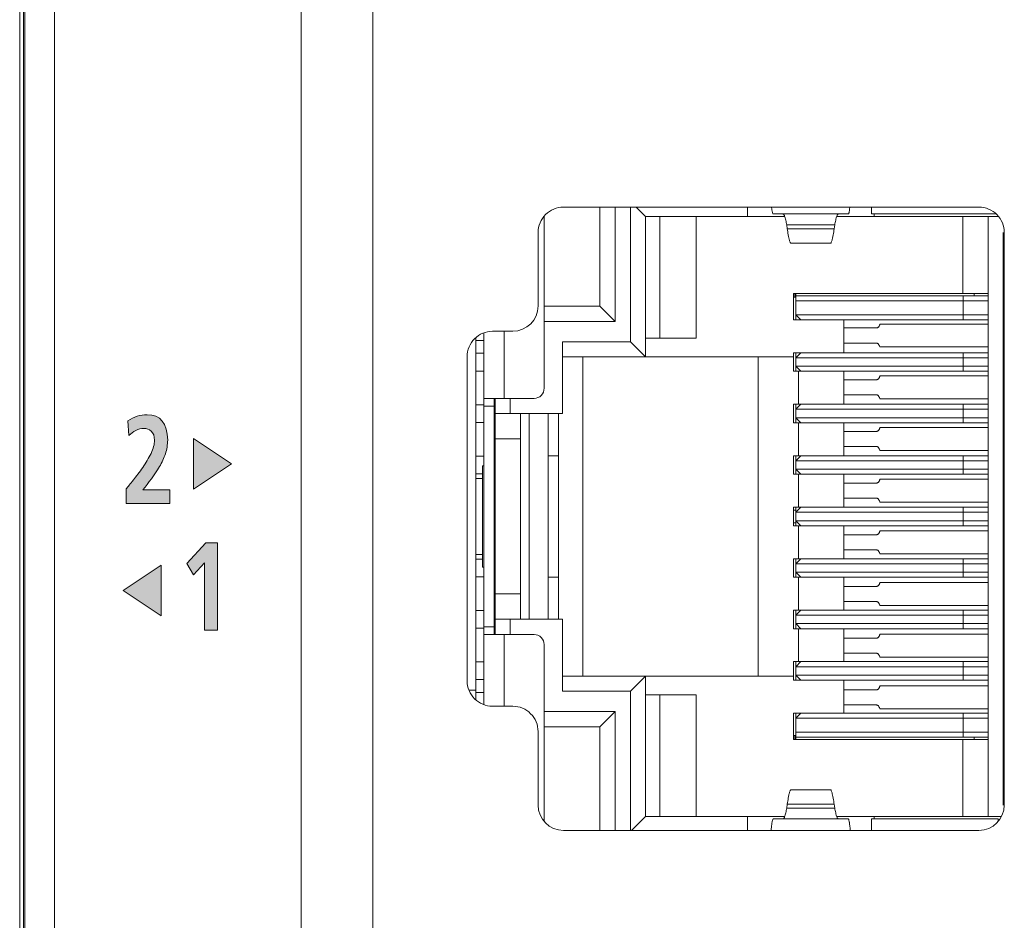
# Model space of a CAD drawing. Units: millimetres. Extents: x -2155 to -1382, y -454 to 66.
# Drawn here: x -1965 to -1946, y -192 to -175 of the extents above; entities that cross this region are included whole.
import ezdxf

# ---------------------------------------------------------------- set-up
doc = ezdxf.new("R2010")
doc.units = ezdxf.units.MM
doc.header["$MEASUREMENT"] = 0
doc.layers.add('cad', color=7, linetype='Continuous')
doc.layers.add('print', color=7, linetype='Continuous')

# ---------------------------------------------------------------- blocks, each defined once
blk = doc.blocks.new('block 10')
at = {"layer": 'cad', "color": 7, "lineweight": 9, "true_color": 0xffffff}
for points in [[(-1964.945, -262.336), (-1964.945, -125.262)], [(-1964.845, -125.586), (-1964.845, -262.086)], [(-1964.259, -125.586), (-1964.259, -262.086)], [(-1959.391, -125.586), (-1959.391, -262.086)], [(-1957.977, -125.586), (-1957.977, -262.086)], [(-1964.867, -259.301), (-1964.867, -128.372)], [(-1946.015, -178.286), (-1954.215, -178.286)], [(-1953.495, -178.286), (-1953.495, -180.241)], [(-1953.195, -178.286), (-1953.195, -180.541)], [(-1952.895, -180.941), (-1952.895, -178.286)], [(-1952.595, -178.471), (-1952.78, -178.286)], [(-1950.585, -178.471), (-1950.585, -178.286)], [(-1950.077, -178.421), (-1950.079, -178.421), (-1950.08, -178.42), (-1950.082, -178.417), (-1950.084, -178.413), (-1950.084, -178.412), (-1950.088, -178.401), (-1950.091, -178.39), (-1950.092, -178.386), (-1950.092, -178.385), (-1950.095, -178.371), (-1950.097, -178.358), (-1950.1, -178.344), (-1950.1, -178.342), (-1950.102, -178.328), (-1950.104, -178.315), (-1950.106, -178.301), (-1950.107, -178.287)], [(-1948.563, -178.287), (-1948.563, -178.288), (-1948.565, -178.302), (-1948.567, -178.316), (-1948.569, -178.33), (-1948.571, -178.344), (-1948.571, -178.345), (-1948.573, -178.359), (-1948.576, -178.372), (-1948.578, -178.386), (-1948.579, -178.39), (-1948.582, -178.401), (-1948.586, -178.412), (-1948.586, -178.413), (-1948.588, -178.417), (-1948.59, -178.42), (-1948.592, -178.421), (-1948.594, -178.421)], [(-1948.135, -178.286), (-1948.135, -178.421)], [(-1954.595, -181.861), (-1954.595, -178.465)], [(-1952.595, -181.241), (-1952.595, -178.471)], [(-1952.595, -178.471), (-1949.848, -178.471)], [(-1952.313, -178.471), (-1952.313, -180.871)], [(-1951.595, -178.471), (-1951.595, -180.871)], [(-1950.077, -178.421), (-1948.594, -178.421)], [(-1949.809, -178.636), (-1949.813, -178.613), (-1949.818, -178.591), (-1949.822, -178.568), (-1949.827, -178.545), (-1949.828, -178.545), (-1949.833, -178.522), (-1949.839, -178.5), (-1949.846, -178.478), (-1949.846, -178.477), (-1949.851, -178.464), (-1949.855, -178.454), (-1949.859, -178.444), (-1949.864, -178.436), (-1949.865, -178.434), (-1949.869, -178.429), (-1949.873, -178.426), (-1949.876, -178.423), (-1949.88, -178.422), (-1949.883, -178.421)], [(-1948.787, -178.421), (-1948.791, -178.422), (-1948.794, -178.423), (-1948.797, -178.426), (-1948.801, -178.429), (-1948.805, -178.434), (-1948.806, -178.436), (-1948.811, -178.444), (-1948.816, -178.454), (-1948.82, -178.464), (-1948.824, -178.477), (-1948.824, -178.478), (-1948.825, -178.478), (-1948.831, -178.5), (-1948.837, -178.523), (-1948.843, -178.545), (-1948.848, -178.568), (-1948.853, -178.59), (-1948.857, -178.613), (-1948.861, -178.636)], [(-1945.63, -178.471), (-1948.822, -178.471)], [(-1945.676, -178.421), (-1948.135, -178.421)], [(-1948.085, -178.421), (-1948.085, -178.471)], [(-1946.335, -179.991), (-1946.335, -178.471)], [(-1945.835, -178.471), (-1945.835, -190.311)], [(-1949.797, -178.712), (-1949.809, -178.636)], [(-1948.861, -178.636), (-1949.809, -178.636)], [(-1948.873, -178.712), (-1949.797, -178.712)], [(-1949.723, -178.998), (-1949.726, -178.998), (-1949.729, -178.996), (-1949.732, -178.994), (-1949.735, -178.99), (-1949.738, -178.985), (-1949.741, -178.979), (-1949.747, -178.966), (-1949.752, -178.953), (-1949.756, -178.938), (-1949.76, -178.923), (-1949.76, -178.921), (-1949.767, -178.892), (-1949.773, -178.863), (-1949.778, -178.833), (-1949.779, -178.831), (-1949.784, -178.801), (-1949.788, -178.771), (-1949.793, -178.742), (-1949.797, -178.712)], [(-1948.873, -178.712), (-1948.874, -178.714), (-1948.878, -178.744), (-1948.882, -178.773), (-1948.887, -178.803), (-1948.892, -178.833), (-1948.892, -178.835), (-1948.898, -178.865), (-1948.904, -178.895), (-1948.91, -178.923), (-1948.914, -178.938), (-1948.918, -178.953), (-1948.923, -178.966), (-1948.929, -178.979), (-1948.932, -178.985), (-1948.935, -178.99), (-1948.938, -178.994), (-1948.941, -178.996), (-1948.944, -178.998), (-1948.947, -178.998)], [(-1948.861, -178.636), (-1948.873, -178.712)], [(-1954.715, -178.786), (-1954.715, -180.236)], [(-1945.535, -178.786), (-1945.535, -190.086)], [(-1945.515, -190.086), (-1945.515, -178.786)], [(-1948.947, -178.998), (-1949.723, -178.998)], [(-1949.675, -179.991), (-1949.675, -180.51)], [(-1949.675, -179.991), (-1945.835, -179.991)], [(-1949.63, -180.066), (-1949.675, -180.066)], [(-1949.65, -179.991), (-1949.65, -180.066)], [(-1949.63, -180.51), (-1949.63, -179.991)], [(-1949.63, -180.035), (-1945.835, -180.035)], [(-1946.33, -180.51), (-1946.33, -180.035)], [(-1946.11, -180.035), (-1946.11, -179.991)], [(-1953.495, -180.241), (-1954.595, -180.241)], [(-1953.195, -180.541), (-1953.495, -180.241)], [(-1949.63, -180.135), (-1945.835, -180.135)], [(-1949.53, -180.51), (-1949.63, -180.41)], [(-1949.63, -180.41), (-1945.835, -180.41)], [(-1953.195, -180.541), (-1954.595, -180.541)], [(-1949.675, -180.51), (-1945.835, -180.51)], [(-1948.685, -181.16), (-1948.685, -180.51)], [(-1948.035, -180.671), (-1948.685, -180.671)], [(-1948.035, -180.671), (-1948.03, -180.671), (-1948.024, -180.67), (-1948.018, -180.667), (-1948.017, -180.666), (-1948.011, -180.663), (-1948.005, -180.658), (-1947.999, -180.653), (-1947.994, -180.646), (-1947.99, -180.641), (-1947.987, -180.635), (-1947.981, -180.625), (-1947.977, -180.616), (-1947.973, -180.606), (-1947.969, -180.596)], [(-1947.969, -180.596), (-1945.835, -180.596)], [(-1955.945, -188.008), (-1955.945, -180.864)], [(-1955.785, -188.105), (-1955.785, -180.768)], [(-1955.215, -180.736), (-1955.615, -180.736)], [(-1955.385, -180.736), (-1955.385, -182.061)], [(-1952.595, -180.871), (-1951.595, -180.871)], [(-1955.945, -180.916), (-1955.785, -180.916)], [(-1954.235, -182.361), (-1954.235, -180.941)], [(-1954.235, -180.941), (-1952.895, -180.941)], [(-1952.595, -181.241), (-1952.895, -180.941)], [(-1948.685, -180.971), (-1948.035, -180.971)], [(-1947.969, -181.046), (-1947.97, -181.043), (-1947.974, -181.034), (-1947.978, -181.024), (-1947.983, -181.015), (-1947.983, -181.014), (-1947.989, -181.005), (-1947.995, -180.996), (-1948.001, -180.989), (-1948.007, -180.984), (-1948.013, -180.979), (-1948.018, -180.976), (-1948.024, -180.973), (-1948.03, -180.972), (-1948.035, -180.971)], [(-1945.835, -181.046), (-1947.969, -181.046)], [(-1956.115, -181.236), (-1956.115, -187.636)], [(-1955.945, -181.171), (-1955.785, -181.171)], [(-1949.675, -181.241), (-1954.235, -181.241)], [(-1953.835, -187.541), (-1953.835, -181.241)], [(-1950.375, -181.241), (-1950.375, -187.541)], [(-1949.675, -181.16), (-1949.675, -181.526)], [(-1949.675, -181.16), (-1945.835, -181.16)], [(-1949.53, -181.16), (-1949.63, -181.26)], [(-1949.63, -181.526), (-1949.63, -181.16)], [(-1949.63, -181.26), (-1945.835, -181.26)], [(-1946.33, -181.526), (-1946.33, -181.16)], [(-1949.53, -181.526), (-1949.63, -181.426)], [(-1949.63, -181.426), (-1945.835, -181.426)], [(-1955.785, -181.521), (-1955.945, -181.521)], [(-1949.675, -181.526), (-1945.835, -181.526)], [(-1949.575, -181.526), (-1949.575, -182.176)], [(-1948.685, -182.176), (-1948.685, -181.526)], [(-1948.035, -181.691), (-1948.03, -181.691), (-1948.024, -181.69), (-1948.018, -181.687), (-1948.017, -181.686), (-1948.011, -181.683), (-1948.005, -181.678), (-1947.999, -181.673), (-1947.994, -181.666), (-1947.99, -181.661), (-1947.987, -181.655), (-1947.981, -181.645), (-1947.977, -181.636), (-1947.973, -181.626), (-1947.969, -181.616)], [(-1947.969, -181.616), (-1945.835, -181.616)], [(-1948.035, -181.691), (-1948.685, -181.691)], [(-1948.685, -181.991), (-1948.035, -181.991)], [(-1947.969, -182.066), (-1947.97, -182.063), (-1947.974, -182.054), (-1947.978, -182.044), (-1947.983, -182.035), (-1947.983, -182.034), (-1947.989, -182.025), (-1947.995, -182.016), (-1948.001, -182.009), (-1948.007, -182.004), (-1948.013, -181.999), (-1948.018, -181.996), (-1948.024, -181.993), (-1948.03, -181.992), (-1948.035, -181.991)], [(-1955.945, -182.186), (-1955.785, -182.186)], [(-1955.785, -182.061), (-1954.795, -182.061)], [(-1955.585, -182.211), (-1955.785, -182.211)], [(-1955.585, -186.721), (-1955.585, -182.061)], [(-1955.585, -182.186), (-1955.565, -182.186)], [(-1955.565, -186.721), (-1955.565, -182.061)], [(-1955.265, -182.061), (-1955.265, -182.361)], [(-1949.675, -182.176), (-1949.675, -182.542)], [(-1949.675, -182.176), (-1945.835, -182.176)], [(-1949.53, -182.176), (-1949.63, -182.276)], [(-1949.63, -182.542), (-1949.63, -182.176)], [(-1945.835, -182.066), (-1947.969, -182.066)], [(-1946.33, -182.542), (-1946.33, -182.176)], [(-1955.565, -182.361), (-1954.235, -182.361)], [(-1955.065, -186.421), (-1955.065, -182.361)], [(-1954.892, -182.361), (-1954.892, -186.421)], [(-1954.515, -186.421), (-1954.515, -182.361)], [(-1954.315, -182.361), (-1954.315, -186.421)], [(-1949.63, -182.276), (-1945.835, -182.276)], [(-1949.53, -182.542), (-1949.63, -182.442)], [(-1949.63, -182.442), (-1945.835, -182.442)], [(-1955.785, -182.536), (-1955.945, -182.536)], [(-1955.565, -182.536), (-1955.585, -182.536)], [(-1949.675, -182.542), (-1945.835, -182.542)], [(-1949.575, -183.192), (-1949.575, -182.542)], [(-1948.685, -183.192), (-1948.685, -182.542)], [(-1948.035, -182.711), (-1948.03, -182.711), (-1948.024, -182.71), (-1948.018, -182.707), (-1948.017, -182.706), (-1948.011, -182.703), (-1948.005, -182.698), (-1947.999, -182.693), (-1947.994, -182.686), (-1947.99, -182.681), (-1947.987, -182.675), (-1947.981, -182.666), (-1947.977, -182.656), (-1947.973, -182.646), (-1947.969, -182.636)], [(-1947.969, -182.636), (-1945.835, -182.636)], [(-1948.035, -182.711), (-1948.685, -182.711)], [(-1955.065, -182.861), (-1955.565, -182.861)], [(-1948.685, -183.011), (-1948.035, -183.011)], [(-1947.969, -183.086), (-1947.97, -183.083), (-1947.974, -183.074), (-1947.978, -183.064), (-1947.983, -183.055), (-1947.983, -183.054), (-1947.989, -183.045), (-1947.995, -183.036), (-1948.001, -183.029), (-1948.007, -183.024), (-1948.013, -183.019), (-1948.018, -183.016), (-1948.024, -183.013), (-1948.03, -183.012), (-1948.035, -183.011)], [(-1955.945, -183.201), (-1955.785, -183.201)], [(-1955.585, -183.201), (-1955.565, -183.201)], [(-1954.515, -183.191), (-1954.315, -183.191)], [(-1949.675, -183.192), (-1949.675, -183.558)], [(-1949.675, -183.192), (-1945.835, -183.192)], [(-1949.53, -183.192), (-1949.63, -183.292)], [(-1949.63, -183.558), (-1949.63, -183.192)], [(-1945.835, -183.086), (-1947.969, -183.086)], [(-1946.33, -183.558), (-1946.33, -183.192)], [(-1955.815, -185.391), (-1955.815, -183.391)], [(-1955.785, -183.391), (-1955.815, -183.391)], [(-1955.565, -183.391), (-1955.585, -183.391)], [(-1949.63, -183.292), (-1945.835, -183.292)], [(-1955.815, -183.551), (-1955.945, -183.551)], [(-1949.675, -183.558), (-1945.835, -183.558)], [(-1949.53, -183.558), (-1949.63, -183.458)], [(-1949.63, -183.458), (-1945.835, -183.458)], [(-1949.575, -184.208), (-1949.575, -183.558)], [(-1948.685, -184.208), (-1948.685, -183.558)], [(-1955.945, -183.641), (-1955.815, -183.641)], [(-1948.035, -183.731), (-1948.685, -183.731)], [(-1948.035, -183.731), (-1948.03, -183.731), (-1948.024, -183.73), (-1948.018, -183.727), (-1948.017, -183.726), (-1948.011, -183.723), (-1948.005, -183.718), (-1947.999, -183.713), (-1947.994, -183.706), (-1947.99, -183.701), (-1947.987, -183.695), (-1947.981, -183.686), (-1947.977, -183.676), (-1947.973, -183.666), (-1947.969, -183.656)], [(-1947.969, -183.656), (-1945.835, -183.656)], [(-1948.685, -184.031), (-1948.035, -184.031)], [(-1947.969, -184.106), (-1947.97, -184.103), (-1947.974, -184.094), (-1947.978, -184.084), (-1947.983, -184.075), (-1947.983, -184.074), (-1947.989, -184.065), (-1947.995, -184.056), (-1948.001, -184.049), (-1948.007, -184.044), (-1948.013, -184.039), (-1948.018, -184.036), (-1948.024, -184.033), (-1948.03, -184.032), (-1948.035, -184.031)], [(-1945.835, -184.106), (-1947.969, -184.106)], [(-1949.675, -184.208), (-1949.675, -184.574)], [(-1949.675, -184.208), (-1945.835, -184.208)], [(-1949.63, -184.266), (-1949.675, -184.266)], [(-1949.53, -184.208), (-1949.63, -184.308)], [(-1949.63, -184.574), (-1949.63, -184.208)], [(-1949.63, -184.308), (-1945.835, -184.308)], [(-1946.33, -184.574), (-1946.33, -184.208)], [(-1949.675, -184.516), (-1949.63, -184.516)], [(-1949.675, -184.574), (-1945.835, -184.574)], [(-1949.53, -184.574), (-1949.63, -184.474)], [(-1949.63, -184.474), (-1945.835, -184.474)], [(-1949.575, -185.224), (-1949.575, -184.574)], [(-1948.685, -185.224), (-1948.685, -184.574)], [(-1948.035, -184.751), (-1948.685, -184.751)], [(-1948.035, -184.751), (-1948.03, -184.751), (-1948.024, -184.75), (-1948.018, -184.747), (-1948.017, -184.746), (-1948.011, -184.743), (-1948.005, -184.738), (-1947.999, -184.733), (-1947.994, -184.726), (-1947.99, -184.721), (-1947.987, -184.715), (-1947.981, -184.705), (-1947.977, -184.696), (-1947.973, -184.686), (-1947.969, -184.676)], [(-1947.969, -184.676), (-1945.835, -184.676)], [(-1955.945, -185.141), (-1955.815, -185.141)], [(-1948.685, -185.051), (-1948.035, -185.051)], [(-1947.969, -185.126), (-1947.97, -185.123), (-1947.974, -185.114), (-1947.978, -185.104), (-1947.983, -185.095), (-1947.983, -185.094), (-1947.989, -185.085), (-1947.995, -185.076), (-1948.001, -185.069), (-1948.007, -185.064), (-1948.013, -185.059), (-1948.018, -185.056), (-1948.024, -185.053), (-1948.03, -185.052), (-1948.035, -185.051)], [(-1945.835, -185.126), (-1947.969, -185.126)], [(-1955.945, -185.231), (-1955.815, -185.231)], [(-1949.675, -185.224), (-1949.675, -185.59)], [(-1949.675, -185.224), (-1945.835, -185.224)], [(-1949.53, -185.224), (-1949.63, -185.324)], [(-1949.63, -185.59), (-1949.63, -185.224)], [(-1945.835, -185.324), (-1949.63, -185.324)], [(-1946.33, -185.59), (-1946.33, -185.224)], [(-1955.815, -185.391), (-1955.785, -185.391)], [(-1955.585, -185.391), (-1955.565, -185.391)], [(-1949.53, -185.59), (-1949.63, -185.49)], [(-1949.63, -185.49), (-1945.835, -185.49)], [(-1955.785, -185.581), (-1955.945, -185.581)], [(-1955.565, -185.581), (-1955.585, -185.581)], [(-1954.315, -185.591), (-1954.515, -185.591)], [(-1949.675, -185.59), (-1945.835, -185.59)], [(-1949.575, -186.24), (-1949.575, -185.59)], [(-1948.685, -186.24), (-1948.685, -185.59)], [(-1948.035, -185.771), (-1948.03, -185.771), (-1948.024, -185.769), (-1948.018, -185.767), (-1948.017, -185.766), (-1948.011, -185.763), (-1948.005, -185.758), (-1947.999, -185.753), (-1947.994, -185.746), (-1947.99, -185.741), (-1947.987, -185.735), (-1947.981, -185.725), (-1947.977, -185.716), (-1947.973, -185.706), (-1947.969, -185.696)], [(-1947.969, -185.696), (-1945.835, -185.696)], [(-1955.065, -185.921), (-1955.565, -185.921)], [(-1948.035, -185.771), (-1948.685, -185.771)], [(-1948.685, -186.071), (-1948.035, -186.071)], [(-1947.969, -186.146), (-1947.97, -186.143), (-1947.974, -186.134), (-1947.978, -186.124), (-1947.983, -186.115), (-1947.983, -186.114), (-1947.989, -186.105), (-1947.995, -186.096), (-1948.001, -186.089), (-1948.007, -186.084), (-1948.013, -186.079), (-1948.018, -186.076), (-1948.024, -186.073), (-1948.03, -186.072), (-1948.035, -186.071)], [(-1955.945, -186.246), (-1955.785, -186.246)], [(-1955.585, -186.246), (-1955.565, -186.246)], [(-1949.675, -186.24), (-1949.675, -186.606)], [(-1949.675, -186.24), (-1945.835, -186.24)], [(-1949.53, -186.24), (-1949.63, -186.34)], [(-1949.63, -186.606), (-1949.63, -186.24)], [(-1945.835, -186.146), (-1947.969, -186.146)], [(-1946.33, -186.606), (-1946.33, -186.24)], [(-1954.235, -186.421), (-1955.565, -186.421)], [(-1955.265, -186.421), (-1955.265, -186.721)], [(-1954.235, -187.841), (-1954.235, -186.421)], [(-1945.835, -186.34), (-1949.63, -186.34)], [(-1949.53, -186.606), (-1949.63, -186.506)], [(-1949.63, -186.506), (-1945.835, -186.506)], [(-1955.785, -186.596), (-1955.945, -186.596)], [(-1955.785, -186.571), (-1955.585, -186.571)], [(-1954.795, -186.721), (-1955.785, -186.721)], [(-1955.565, -186.596), (-1955.585, -186.596)], [(-1955.385, -186.721), (-1955.385, -188.136)], [(-1949.675, -186.606), (-1945.835, -186.606)], [(-1949.575, -187.256), (-1949.575, -186.606)], [(-1948.685, -187.256), (-1948.685, -186.606)], [(-1948.035, -186.791), (-1948.03, -186.791), (-1948.024, -186.79), (-1948.018, -186.787), (-1948.017, -186.786), (-1948.011, -186.783), (-1948.005, -186.778), (-1947.999, -186.773), (-1947.994, -186.766), (-1947.99, -186.761), (-1947.987, -186.755), (-1947.981, -186.745), (-1947.977, -186.736), (-1947.973, -186.726), (-1947.969, -186.716)], [(-1947.969, -186.716), (-1945.835, -186.716)], [(-1948.035, -186.791), (-1948.685, -186.791)], [(-1954.595, -190.407), (-1954.595, -186.921)], [(-1948.685, -187.091), (-1948.035, -187.091)], [(-1947.969, -187.166), (-1947.97, -187.163), (-1947.974, -187.154), (-1947.978, -187.144), (-1947.983, -187.135), (-1947.983, -187.134), (-1947.989, -187.125), (-1947.995, -187.116), (-1948.001, -187.109), (-1948.007, -187.104), (-1948.013, -187.099), (-1948.018, -187.096), (-1948.024, -187.093), (-1948.03, -187.092), (-1948.035, -187.091)], [(-1955.945, -187.261), (-1955.785, -187.261)], [(-1949.675, -187.622), (-1949.675, -187.256)], [(-1949.675, -187.256), (-1945.835, -187.256)], [(-1949.63, -187.622), (-1949.63, -187.256)], [(-1949.53, -187.256), (-1949.63, -187.356)], [(-1945.835, -187.166), (-1947.969, -187.166)], [(-1946.33, -187.622), (-1946.33, -187.256)], [(-1945.835, -187.356), (-1949.63, -187.356)], [(-1955.785, -187.611), (-1955.945, -187.611)], [(-1954.235, -187.541), (-1949.675, -187.541)], [(-1952.595, -187.541), (-1952.895, -187.841)], [(-1952.595, -187.541), (-1952.595, -190.311)], [(-1949.675, -187.622), (-1945.835, -187.622)], [(-1949.53, -187.622), (-1949.63, -187.522)], [(-1949.63, -187.522), (-1945.835, -187.522)], [(-1948.685, -188.272), (-1948.685, -187.622)], [(-1956.081, -187.816), (-1955.945, -187.816)], [(-1955.785, -187.866), (-1955.945, -187.866)], [(-1952.895, -187.841), (-1954.235, -187.841)], [(-1952.895, -190.586), (-1952.895, -187.841)], [(-1948.035, -187.811), (-1948.685, -187.811)], [(-1948.035, -187.811), (-1948.03, -187.811), (-1948.024, -187.81), (-1948.018, -187.807), (-1948.017, -187.806), (-1948.011, -187.803), (-1948.005, -187.798), (-1947.999, -187.793), (-1947.994, -187.786), (-1947.99, -187.781), (-1947.987, -187.775), (-1947.981, -187.765), (-1947.977, -187.756), (-1947.973, -187.746), (-1947.969, -187.736)], [(-1947.969, -187.736), (-1945.835, -187.736)], [(-1951.595, -187.911), (-1952.595, -187.911)], [(-1952.313, -187.911), (-1952.313, -190.311)], [(-1951.595, -190.311), (-1951.595, -187.911)], [(-1955.615, -188.136), (-1955.215, -188.136)], [(-1954.595, -188.241), (-1953.195, -188.241)], [(-1953.195, -188.241), (-1953.495, -188.541)], [(-1953.195, -188.241), (-1953.195, -190.586)], [(-1949.675, -188.791), (-1949.675, -188.272)], [(-1949.675, -188.272), (-1945.835, -188.272)], [(-1949.63, -188.791), (-1949.63, -188.272)], [(-1949.53, -188.272), (-1949.63, -188.372)], [(-1948.685, -188.111), (-1948.035, -188.111)], [(-1947.969, -188.186), (-1947.97, -188.183), (-1947.974, -188.174), (-1947.978, -188.164), (-1947.983, -188.155), (-1947.983, -188.154), (-1947.989, -188.145), (-1947.995, -188.136), (-1948.001, -188.129), (-1948.007, -188.124), (-1948.013, -188.119), (-1948.018, -188.116), (-1948.024, -188.113), (-1948.03, -188.112), (-1948.035, -188.111)], [(-1945.835, -188.186), (-1947.969, -188.186)], [(-1946.33, -188.747), (-1946.33, -188.272)], [(-1949.63, -188.372), (-1945.835, -188.372)], [(-1954.715, -188.636), (-1954.715, -190.086)], [(-1953.495, -188.541), (-1954.595, -188.541)], [(-1953.495, -188.541), (-1953.495, -190.586)], [(-1949.63, -188.647), (-1945.835, -188.647)], [(-1949.63, -188.716), (-1949.675, -188.716)], [(-1945.835, -188.791), (-1949.675, -188.791)], [(-1949.65, -188.791), (-1949.65, -188.716)], [(-1949.63, -188.747), (-1945.835, -188.747)], [(-1946.335, -190.311), (-1946.335, -188.791)], [(-1946.11, -188.747), (-1946.11, -188.791)], [(-1949.797, -190.07), (-1949.797, -190.068), (-1949.792, -190.039), (-1949.788, -190.009), (-1949.783, -189.98), (-1949.778, -189.95), (-1949.778, -189.948), (-1949.772, -189.918), (-1949.766, -189.888), (-1949.76, -189.86), (-1949.756, -189.844), (-1949.752, -189.83), (-1949.747, -189.817), (-1949.741, -189.804), (-1949.738, -189.797), (-1949.735, -189.792), (-1949.732, -189.789), (-1949.729, -189.786), (-1949.726, -189.785), (-1949.723, -189.785)], [(-1948.947, -189.785), (-1949.723, -189.785)], [(-1948.947, -189.785), (-1948.944, -189.785), (-1948.941, -189.786), (-1948.938, -189.789), (-1948.935, -189.792), (-1948.932, -189.797), (-1948.929, -189.804), (-1948.923, -189.817), (-1948.918, -189.83), (-1948.914, -189.844), (-1948.91, -189.86), (-1948.91, -189.862), (-1948.903, -189.891), (-1948.897, -189.92), (-1948.892, -189.95), (-1948.892, -189.952), (-1948.887, -189.982), (-1948.882, -190.011), (-1948.878, -190.041), (-1948.873, -190.07)], [(-1949.883, -190.361), (-1949.88, -190.361), (-1949.876, -190.36), (-1949.873, -190.357), (-1949.869, -190.354), (-1949.865, -190.348), (-1949.864, -190.347), (-1949.859, -190.339), (-1949.855, -190.329), (-1949.851, -190.319), (-1949.846, -190.306), (-1949.846, -190.305), (-1949.846, -190.304), (-1949.839, -190.282), (-1949.833, -190.26), (-1949.827, -190.237), (-1949.822, -190.215), (-1949.818, -190.192), (-1949.813, -190.17), (-1949.809, -190.147)], [(-1949.809, -190.147), (-1949.797, -190.07)], [(-1948.861, -190.147), (-1949.809, -190.147)], [(-1949.797, -190.07), (-1948.873, -190.07)], [(-1948.873, -190.07), (-1948.861, -190.147)], [(-1948.861, -190.147), (-1948.857, -190.169), (-1948.853, -190.192), (-1948.848, -190.215), (-1948.843, -190.237), (-1948.843, -190.238), (-1948.837, -190.261), (-1948.831, -190.283), (-1948.824, -190.305), (-1948.824, -190.306), (-1948.82, -190.319), (-1948.816, -190.329), (-1948.811, -190.339), (-1948.806, -190.347), (-1948.805, -190.348), (-1948.801, -190.354), (-1948.797, -190.357), (-1948.794, -190.36), (-1948.791, -190.361), (-1948.787, -190.361)], [(-1952.87, -190.586), (-1952.595, -190.311)], [(-1952.595, -190.311), (-1949.848, -190.311)], [(-1950.585, -190.586), (-1950.585, -190.311)], [(-1950.111, -190.526), (-1950.111, -190.525), (-1950.109, -190.508), (-1950.107, -190.491), (-1950.105, -190.474), (-1950.102, -190.457), (-1950.102, -190.456), (-1950.1, -190.439), (-1950.097, -190.422), (-1950.094, -190.405), (-1950.093, -190.403), (-1950.09, -190.389), (-1950.085, -190.373), (-1950.084, -190.369), (-1950.082, -190.365), (-1950.081, -190.363), (-1950.079, -190.362), (-1950.077, -190.361)], [(-1948.594, -190.361), (-1950.077, -190.361)], [(-1948.822, -190.311), (-1945.571, -190.311)], [(-1948.594, -190.361), (-1948.592, -190.362), (-1948.59, -190.363), (-1948.589, -190.365), (-1948.586, -190.37), (-1948.584, -190.375), (-1948.584, -190.377), (-1948.58, -190.391), (-1948.576, -190.407), (-1948.574, -190.421), (-1948.573, -190.423), (-1948.57, -190.446), (-1948.567, -190.468), (-1948.564, -190.49), (-1948.564, -190.491), (-1948.561, -190.513), (-1948.558, -190.535), (-1948.556, -190.558), (-1948.554, -190.58)], [(-1948.135, -190.361), (-1948.135, -190.586)], [(-1948.135, -190.361), (-1945.635, -190.361)], [(-1948.085, -190.361), (-1948.085, -190.311)], [(-1945.635, -190.361), (-1945.635, -190.407)], [(-1954.215, -190.586), (-1946.015, -190.586)], [(-1948.554, -190.58), (-1948.554, -190.581), (-1948.554, -190.581), (-1948.554, -190.582), (-1948.553, -190.583), (-1948.553, -190.583), (-1948.553, -190.584), (-1948.553, -190.584), (-1948.553, -190.585), (-1948.553, -190.586), (-1948.553, -190.586)]]:
    blk.add_lwpolyline(points, dxfattribs=at)
for points in [[(-1954.215, -178.286), (-1954.348, -178.286), (-1954.475, -178.339), (-1954.569, -178.433)], [(-1945.662, -178.433), (-1945.755, -178.339), (-1945.883, -178.286), (-1946.015, -178.286)], [(-1954.569, -178.433), (-1954.662, -178.527), (-1954.715, -178.654), (-1954.715, -178.786)], [(-1945.515, -178.786), (-1945.515, -178.654), (-1945.568, -178.527), (-1945.662, -178.433)], [(-1955.215, -180.736), (-1954.939, -180.736), (-1954.715, -180.512), (-1954.715, -180.236)], [(-1955.969, -180.883), (-1956.062, -180.977), (-1956.115, -181.104), (-1956.115, -181.236)], [(-1955.615, -180.736), (-1955.748, -180.736), (-1955.875, -180.789), (-1955.969, -180.883)], [(-1954.795, -182.061), (-1954.685, -182.061), (-1954.595, -181.972), (-1954.595, -181.861)], [(-1954.595, -186.921), (-1954.595, -186.811), (-1954.685, -186.721), (-1954.795, -186.721)], [(-1956.115, -187.636), (-1956.115, -187.769), (-1956.062, -187.896), (-1955.969, -187.99)], [(-1955.969, -187.99), (-1955.875, -188.084), (-1955.748, -188.136), (-1955.615, -188.136)], [(-1954.862, -188.283), (-1954.955, -188.189), (-1955.083, -188.136), (-1955.215, -188.136)], [(-1954.715, -188.636), (-1954.715, -188.504), (-1954.768, -188.377), (-1954.862, -188.283)], [(-1954.715, -190.086), (-1954.715, -190.362), (-1954.491, -190.586), (-1954.215, -190.586)], [(-1946.015, -190.586), (-1945.739, -190.586), (-1945.515, -190.362), (-1945.515, -190.086)], [(-1950.111, -190.526), (-1950.113, -190.546), (-1950.115, -190.566), (-1950.117, -190.586)]]:
    blk.add_open_spline(points, degree=3, dxfattribs=at)
blk = doc.blocks.new('block 95')
at = {"layer": 'print', "true_color": 0x221714}
h = blk.add_hatch(color=250, dxfattribs=at)
h.dxf.hatch_style = 2
h.paths.add_polyline_path([(-1961.27, -184.912), (-1961.041, -184.912), (-1961.041, -186.635), (-1961.3, -186.635), (-1961.3, -185.304), (-1961.518, -185.541), (-1961.648, -185.316)])
at = {"layer": 'print', "lineweight": 0}
blk.add_lwpolyline([(-1961.27, -184.912), (-1961.041, -184.912), (-1961.041, -186.635), (-1961.3, -186.635), (-1961.3, -185.304), (-1961.518, -185.541), (-1961.648, -185.316), (-1961.27, -184.912)], dxfattribs=at)
blk = doc.blocks.new('block 96')
at = {"layer": 'print', "true_color": 0x221714}
h = blk.add_hatch(color=250, dxfattribs=at)
h.dxf.hatch_style = 2
edge = h.paths.add_edge_path()
edge.add_spline(control_points=[(-1962.843, -184.135), (-1962.843, -184.135), (-1962.843, -183.846), (-1962.843, -183.846), (-1962.81, -183.805), (-1962.763, -183.747), (-1962.702, -183.671), (-1962.642, -183.598), (-1962.58, -183.516), (-1962.517, -183.424), (-1962.452, -183.33), (-1962.397, -183.237), (-1962.353, -183.145), (-1962.308, -183.053), (-1962.285, -182.966), (-1962.284, -182.886), (-1962.285, -182.807), (-1962.307, -182.747), (-1962.349, -182.708), (-1962.39, -182.672), (-1962.438, -182.653), (-1962.495, -182.653), (-1962.55, -182.653), (-1962.602, -182.667), (-1962.653, -182.693), (-1962.703, -182.721), (-1962.75, -182.754), (-1962.793, -182.792), (-1962.793, -182.792), (-1962.814, -182.505), (-1962.814, -182.505), (-1962.693, -182.425), (-1962.565, -182.384), (-1962.43, -182.382), (-1962.166, -182.382), (-1962.031, -182.55), (-1962.025, -182.886), (-1962.026, -182.976), (-1962.041, -183.065), (-1962.069, -183.152), (-1962.099, -183.239), (-1962.138, -183.325), (-1962.188, -183.407), (-1962.291, -183.573), (-1962.399, -183.725), (-1962.512, -183.864), (-1962.512, -183.864), (-1961.984, -183.864), (-1961.984, -183.864), (-1961.984, -183.864), (-1961.984, -184.135), (-1961.984, -184.135), (-1961.984, -184.135), (-1962.843, -184.135), (-1962.843, -184.135)], knot_values=[0, 0, 0, 0, 1, 1, 1, 2, 2, 2, 3, 3, 3, 4, 4, 4, 5, 5, 5, 6, 6, 6, 7, 7, 7, 8, 8, 8, 9, 9, 9, 10, 10, 10, 11, 11, 11, 12, 12, 12, 13, 13, 13, 14, 14, 14, 15, 15, 15, 16, 16, 16, 17, 17, 17, 18, 18, 18, 18], degree=3, periodic=1)
at = {"layer": 'print', "lineweight": 0}
blk.add_open_spline([(-1962.843, -184.135), (-1962.843, -184.135), (-1962.843, -183.846), (-1962.843, -183.846), (-1962.81, -183.805), (-1962.763, -183.747), (-1962.702, -183.671), (-1962.642, -183.598), (-1962.58, -183.516), (-1962.517, -183.424), (-1962.452, -183.33), (-1962.397, -183.237), (-1962.353, -183.145), (-1962.308, -183.053), (-1962.285, -182.966), (-1962.284, -182.886), (-1962.285, -182.807), (-1962.307, -182.747), (-1962.349, -182.708), (-1962.39, -182.672), (-1962.438, -182.653), (-1962.495, -182.653), (-1962.55, -182.653), (-1962.602, -182.667), (-1962.653, -182.693), (-1962.703, -182.721), (-1962.75, -182.754), (-1962.793, -182.792), (-1962.793, -182.792), (-1962.814, -182.505), (-1962.814, -182.505), (-1962.693, -182.425), (-1962.565, -182.384), (-1962.43, -182.382), (-1962.166, -182.382), (-1962.031, -182.55), (-1962.025, -182.886), (-1962.026, -182.976), (-1962.041, -183.065), (-1962.069, -183.152), (-1962.099, -183.239), (-1962.138, -183.325), (-1962.188, -183.407), (-1962.291, -183.573), (-1962.399, -183.725), (-1962.512, -183.864), (-1962.512, -183.864), (-1961.984, -183.864), (-1961.984, -183.864), (-1961.984, -183.864), (-1961.984, -184.135), (-1961.984, -184.135), (-1961.984, -184.135), (-1962.843, -184.135), (-1962.843, -184.135)], degree=3, knots=[0, 0, 0, 0, 1, 1, 1, 2, 2, 2, 3, 3, 3, 4, 4, 4, 5, 5, 5, 6, 6, 6, 7, 7, 7, 8, 8, 8, 9, 9, 9, 10, 10, 10, 11, 11, 11, 12, 12, 12, 13, 13, 13, 14, 14, 14, 15, 15, 15, 16, 16, 16, 17, 17, 17, 18, 18, 18, 18], dxfattribs=at)
blk = doc.blocks.new('block 94')
at = {"layer": 'print', "true_color": 0x221714}
h = blk.add_hatch(color=250, dxfattribs=at)
h.dxf.hatch_style = 2
h.paths.add_polyline_path([(-1961.515, -183.851), (-1960.765, -183.351), (-1961.515, -182.851)])
h = blk.add_hatch(color=250, dxfattribs=at)
h.dxf.hatch_style = 2
h.paths.add_polyline_path([(-1962.154, -186.351), (-1962.904, -185.851), (-1962.154, -185.351)])
at = {"layer": 'print', "lineweight": 0}
for points in [[(-1961.515, -183.851), (-1960.765, -183.351), (-1961.515, -182.851), (-1961.515, -183.851)], [(-1962.154, -186.351), (-1962.904, -185.851), (-1962.154, -185.351), (-1962.154, -186.351)]]:
    blk.add_lwpolyline(points, dxfattribs=at)
at = {"layer": 'print'}
for name in ['block 96', 'block 95']:
    blk.add_blockref(name, (0, 0), dxfattribs=at)
blk = doc.blocks.new('block 62')
at = {"layer": 'print'}
blk.add_blockref('block 94', (0, 0), dxfattribs=at)

msp = doc.modelspace()

# ---------------------------------------------------------------- block references
at = {"layer": 'cad'}
msp.add_blockref('block 10', (0, 0), dxfattribs=at)
at = {"layer": 'print'}
msp.add_blockref('block 62', (0, 0), dxfattribs=at)

doc.saveas('drawing.dxf')
